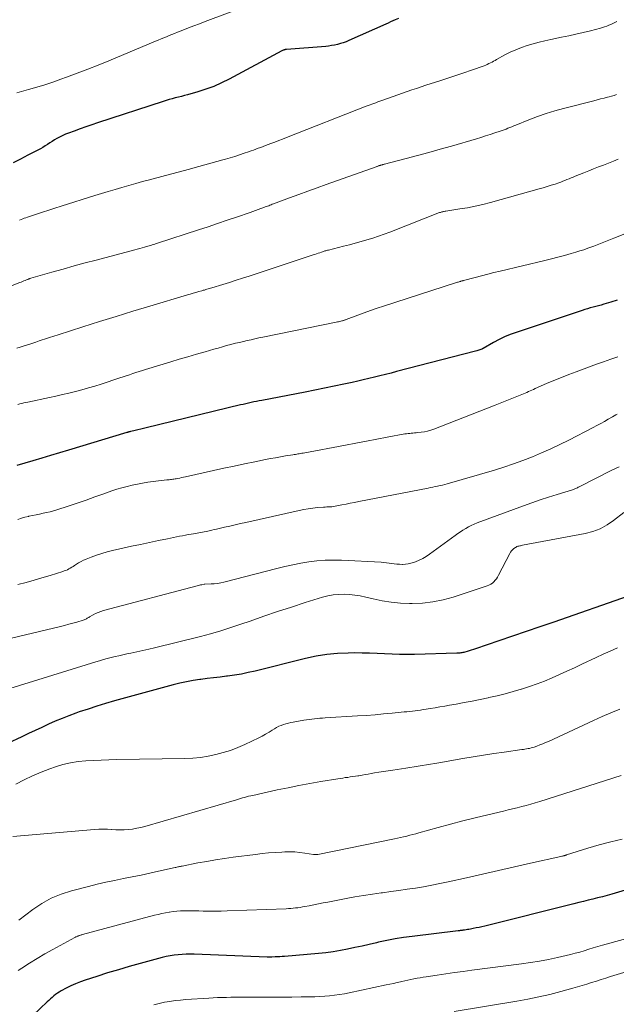
# Model space of a CAD drawing. Units: feet. Extents: x 1924991 to 1930000, y 510000 to 515000.
# Drawn here: x 1925338 to 1925434, y 511626 to 511784 of the extents above; entities that cross this region are included whole.
import ezdxf

# ---------------------------------------------------------------- set-up
doc = ezdxf.new("R2010")
doc.units = ezdxf.units.FT
doc.header["$LTSCALE"] = 100
doc.header["$MEASUREMENT"] = 0
doc.layers.add('CONTOUR INDEX', color=32, linetype='Continuous', lineweight=25)
doc.layers.add('CONTOUR INTERMEDIATE', color=40, linetype='Continuous', lineweight=15)

msp = doc.modelspace()

# ---------------------------------------------------------------- linework, layer by layer
at = {"layer": 'CONTOUR INDEX', "flags": 128}
for points, elevation in [([(1925399.39, 511784.12), (1925398.84, 511783.87), (1925398.46, 511783.71), (1925398.09, 511783.54), (1925397.72, 511783.37), (1925397.34, 511783.21), (1925391.39, 511780.55), (1925390.95, 511780.37), (1925390.5, 511780.2), (1925390.04, 511780.06), (1925389.58, 511779.93), (1925389.11, 511779.82), (1925388.64, 511779.73), (1925388.16, 511779.67), (1925387.69, 511779.62), (1925381.39, 511779.13), (1925381.32, 511779.12), (1925381.25, 511779.11), (1925381.18, 511779.09), (1925381.1, 511779.07), (1925381.03, 511779.05), (1925380.93, 511779.02), (1925380.83, 511778.98), (1925380.73, 511778.94), (1925380.63, 511778.89), (1925372.16, 511774.35), (1925370.94, 511773.74), (1925369.7, 511773.19), (1925368.42, 511772.72), (1925367.12, 511772.3), (1925365.47, 511771.83), (1925364.98, 511771.7), (1925364.49, 511771.57), (1925364, 511771.45), (1925363.51, 511771.33), (1925363.01, 511771.21), (1925362.52, 511771.08), (1925362.04, 511770.94), (1925361.55, 511770.78), (1925351.02, 511767.31), (1925350.08, 511767), (1925349.14, 511766.68), (1925348.2, 511766.35), (1925347.27, 511766.01), (1925346.33, 511765.67), (1925345.87, 511765.49), (1925345.42, 511765.3), (1925344.98, 511765.08), (1925344.55, 511764.85), (1925344.47, 511764.8), (1925344.08, 511764.58), (1925343.7, 511764.34), (1925343.33, 511764.1), (1925342.96, 511763.85), (1925342.59, 511763.61), (1925342.21, 511763.37), (1925341.82, 511763.15), (1925341.43, 511762.94), (1925339.83, 511762.11), (1925338.63, 511761.51), (1925337.42, 511760.92)], 900), ([(1925434.54, 511738.84), (1925433.54, 511738.53), (1925432.39, 511738.18), (1925431.95, 511738.05), (1925431.52, 511737.93), (1925431.08, 511737.81), (1925430.65, 511737.69), (1925430.21, 511737.58), (1925429.78, 511737.45), (1925429.34, 511737.32), (1925428.91, 511737.18), (1925418.29, 511733.64), (1925417.36, 511733.3), (1925416.45, 511732.93), (1925415.56, 511732.5), (1925414.68, 511732.04), (1925412.99, 511731.08), (1925412.97, 511731.08), (1925412.95, 511731.07), (1925412.94, 511731.06), (1925412.92, 511731.05), (1925412.85, 511731.01), (1925412.83, 511731), (1925412.82, 511730.99), (1925412.8, 511730.98), (1925412.78, 511730.98), (1925412.48, 511730.87), (1925412.3, 511730.82), (1925412.13, 511730.77), (1925411.96, 511730.72), (1925411.78, 511730.67), (1925399.08, 511727.36), (1925398.19, 511727.13), (1925397.3, 511726.9), (1925396.4, 511726.67), (1925395.51, 511726.45), (1925394.62, 511726.24), (1925393.72, 511726.03), (1925392.83, 511725.82), (1925391.93, 511725.63), (1925390.62, 511725.34), (1925389.06, 511725.01), (1925387.51, 511724.69), (1925385.95, 511724.38), (1925384.39, 511724.08), (1925377.44, 511722.74), (1925377.01, 511722.66), (1925376.58, 511722.57), (1925376.14, 511722.48), (1925375.71, 511722.39), (1925375.28, 511722.3), (1925374.85, 511722.2), (1925374.42, 511722.1), (1925373.99, 511722), (1925358.81, 511718.31), (1925358.38, 511718.21), (1925357.95, 511718.11), (1925357.51, 511718), (1925357.08, 511717.91), (1925356.38, 511717.75), (1925356.3, 511717.73), (1925356.21, 511717.71), (1925356.13, 511717.69), (1925356.05, 511717.67), (1925355.96, 511717.65), (1925355.88, 511717.63), (1925355.8, 511717.6), (1925355.72, 511717.58), (1925346.32, 511714.76), (1925344.89, 511714.33), (1925343.46, 511713.9), (1925342.03, 511713.47), (1925340.61, 511713.04), (1925338.02, 511712.26)], 880), ([(1925436.29, 511691.28), (1925424.33, 511687.12), (1925422.12, 511686.36), (1925419.92, 511685.6), (1925417.71, 511684.84), (1925415.5, 511684.09), (1925411.76, 511682.81), (1925411.42, 511682.7), (1925411.08, 511682.59), (1925410.74, 511682.49), (1925410.4, 511682.39), (1925410.03, 511682.28), (1925409.87, 511682.24), (1925409.72, 511682.21), (1925409.56, 511682.18), (1925409.4, 511682.16), (1925409.24, 511682.14), (1925409.08, 511682.12), (1925408.93, 511682.11), (1925408.77, 511682.1), (1925401.97, 511681.92), (1925400.77, 511681.91), (1925399.56, 511681.91), (1925398.36, 511681.95), (1925397.15, 511682.01), (1925395.95, 511682.07), (1925394.75, 511682.12), (1925393.54, 511682.14), (1925392.34, 511682.15), (1925391.28, 511682.14), (1925389.56, 511682.07), (1925387.85, 511681.92), (1925386.15, 511681.65), (1925384.46, 511681.29), (1925376.34, 511679.25), (1925375.24, 511679), (1925374.14, 511678.77), (1925373.03, 511678.59), (1925371.91, 511678.43), (1925371.74, 511678.41), (1925370.7, 511678.29), (1925369.67, 511678.16), (1925368.63, 511678.03), (1925367.6, 511677.91), (1925367.47, 511677.89), (1925366.38, 511677.73), (1925365.29, 511677.54), (1925364.22, 511677.3), (1925363.15, 511677.03), (1925353.73, 511674.44), (1925352.3, 511674.04), (1925350.89, 511673.61), (1925349.48, 511673.15), (1925348.08, 511672.67), (1925347.51, 511672.47), (1925346.4, 511672.06), (1925345.3, 511671.63), (1925344.21, 511671.17), (1925343.13, 511670.69), (1925342.05, 511670.2), (1925340.97, 511669.7), (1925339.9, 511669.2), (1925338.83, 511668.69), (1925336.53, 511667.61)], 860), ([(1925445.25, 511646.86), (1925433.66, 511643.41), (1925432.91, 511643.19), (1925432.15, 511642.98), (1925431.39, 511642.79), (1925430.63, 511642.6), (1925429.87, 511642.41), (1925429.11, 511642.22), (1925428.35, 511642.04), (1925427.59, 511641.85), (1925413.26, 511638.28), (1925412.8, 511638.17), (1925412.34, 511638.07), (1925411.87, 511637.97), (1925411.41, 511637.88), (1925410.94, 511637.79), (1925410.71, 511637.74), (1925410.48, 511637.7), (1925410.25, 511637.67), (1925410.02, 511637.63), (1925409.74, 511637.59), (1925409.64, 511637.58), (1925409.55, 511637.57), (1925409.46, 511637.56), (1925409.37, 511637.54), (1925409.28, 511637.54), (1925409.18, 511637.53), (1925409.09, 511637.51), (1925409, 511637.5), (1925401.56, 511636.61), (1925400.21, 511636.43), (1925398.86, 511636.22), (1925397.52, 511635.96), (1925396.19, 511635.68), (1925395.85, 511635.6), (1925394.69, 511635.33), (1925393.53, 511635.07), (1925392.37, 511634.82), (1925391.2, 511634.57), (1925390.04, 511634.35), (1925388.87, 511634.15), (1925387.69, 511634), (1925386.51, 511633.88), (1925381.08, 511633.41), (1925380.7, 511633.38), (1925380.33, 511633.35), (1925379.95, 511633.33), (1925379.58, 511633.32), (1925379, 511633.3), (1925378.91, 511633.3), (1925378.82, 511633.29), (1925378.74, 511633.29), (1925378.65, 511633.29), (1925378.56, 511633.3), (1925378.47, 511633.3), (1925378.38, 511633.3), (1925378.29, 511633.3), (1925366.55, 511633.76), (1925365.9, 511633.77), (1925365.25, 511633.76), (1925364.61, 511633.73), (1925363.96, 511633.68), (1925363.32, 511633.6), (1925362.68, 511633.5), (1925362.05, 511633.37), (1925361.42, 511633.21), (1925357.85, 511632.26), (1925356.1, 511631.78), (1925354.36, 511631.27), (1925352.63, 511630.74), (1925350.9, 511630.19), (1925349.03, 511629.57), (1925348.25, 511629.29), (1925347.48, 511628.99), (1925346.73, 511628.65), (1925345.99, 511628.29), (1925345.17, 511627.86), (1925344.85, 511627.68), (1925344.55, 511627.49), (1925344.26, 511627.28), (1925343.98, 511627.05), (1925343.7, 511626.82), (1925343.43, 511626.58), (1925343.16, 511626.33), (1925342.9, 511626.09), (1925339.52, 511622.89)], 840)]:
    msp.add_lwpolyline(points, dxfattribs=dict(at, elevation=elevation))
at = {"layer": 'CONTOUR INTERMEDIATE', "flags": 128}
for points, elevation in [([(1925379.09, 511787.66), (1925368.29, 511783.59), (1925367.4, 511783.26), (1925366.51, 511782.92), (1925365.62, 511782.57), (1925364.73, 511782.23), (1925363.84, 511781.88), (1925363.4, 511781.7), (1925362.96, 511781.53), (1925362.52, 511781.35), (1925362.09, 511781.17), (1925361.65, 511781), (1925361.22, 511780.82), (1925360.78, 511780.63), (1925360.35, 511780.45), (1925352.83, 511777.31), (1925351.13, 511776.62), (1925349.43, 511775.94), (1925347.72, 511775.29), (1925346, 511774.65), (1925345.13, 511774.34), (1925343.84, 511773.89), (1925342.54, 511773.46), (1925341.23, 511773.06), (1925339.91, 511772.68), (1925338.06, 511772.16)], 904), ([(1925434.48, 511783.62), (1925434.16, 511783.45), (1925433.84, 511783.29), (1925433.52, 511783.14), (1925433.19, 511783), (1925432.86, 511782.87), (1925432.52, 511782.75), (1925432.18, 511782.64), (1925431.84, 511782.54), (1925430.23, 511782.13), (1925429.07, 511781.85), (1925427.91, 511781.57), (1925426.75, 511781.31), (1925425.59, 511781.07), (1925423.88, 511780.71), (1925422.92, 511780.5), (1925421.97, 511780.27), (1925421.02, 511780.01), (1925420.08, 511779.74), (1925419.16, 511779.43), (1925418.25, 511779.08), (1925417.36, 511778.68), (1925416.49, 511778.24), (1925415.16, 511777.51), (1925414.91, 511777.37), (1925414.66, 511777.24), (1925414.42, 511777.1), (1925414.17, 511776.97), (1925413.91, 511776.84), (1925413.66, 511776.72), (1925413.4, 511776.61), (1925413.13, 511776.51), (1925411.14, 511775.8), (1925409.87, 511775.35), (1925408.6, 511774.92), (1925407.33, 511774.5), (1925406.05, 511774.08), (1925403.8, 511773.37), (1925403.04, 511773.12), (1925402.29, 511772.87), (1925401.53, 511772.62), (1925400.78, 511772.35), (1925400.03, 511772.09), (1925399.28, 511771.82), (1925398.52, 511771.56), (1925397.77, 511771.29), (1925396.68, 511770.91), (1925396.37, 511770.8), (1925396.06, 511770.68), (1925395.74, 511770.57), (1925395.43, 511770.46), (1925395.12, 511770.35), (1925394.81, 511770.24), (1925394.5, 511770.12), (1925394.19, 511770), (1925381.37, 511764.98), (1925380.75, 511764.73), (1925380.13, 511764.49), (1925379.5, 511764.25), (1925378.88, 511764.01), (1925378.41, 511763.84), (1925378.02, 511763.69), (1925377.63, 511763.54), (1925377.24, 511763.39), (1925376.85, 511763.25), (1925376.46, 511763.1), (1925376.07, 511762.96), (1925375.68, 511762.82), (1925375.28, 511762.68), (1925374.59, 511762.44), (1925373.84, 511762.19), (1925373.1, 511761.94), (1925372.35, 511761.71), (1925371.59, 511761.49), (1925371.17, 511761.37), (1925370.2, 511761.1), (1925369.23, 511760.83), (1925368.26, 511760.56), (1925367.29, 511760.3), (1925365.56, 511759.84), (1925364.16, 511759.47), (1925362.75, 511759.09), (1925361.35, 511758.72), (1925359.94, 511758.34), (1925359.35, 511758.18), (1925358.25, 511757.88), (1925357.14, 511757.58), (1925356.04, 511757.27), (1925354.94, 511756.96), (1925353.84, 511756.64), (1925352.74, 511756.31), (1925351.64, 511755.97), (1925350.55, 511755.63), (1925345.14, 511753.92), (1925344.15, 511753.61), (1925343.16, 511753.29), (1925342.18, 511752.97), (1925341.2, 511752.64), (1925339.73, 511752.16), (1925339.48, 511752.07), (1925339.23, 511751.99), (1925338.99, 511751.9), (1925338.74, 511751.8), (1925338.49, 511751.71)], 896), ([(1925434.42, 511771.87), (1925434.03, 511771.74), (1925433.64, 511771.62), (1925433.25, 511771.51), (1925432.96, 511771.44), (1925432.42, 511771.3), (1925431.88, 511771.16), (1925431.34, 511771.02), (1925430.8, 511770.88), (1925425.93, 511769.64), (1925424.52, 511769.24), (1925423.11, 511768.81), (1925421.72, 511768.33), (1925420.34, 511767.81), (1925418.23, 511766.96), (1925417.92, 511766.84), (1925417.61, 511766.71), (1925417.29, 511766.58), (1925416.98, 511766.45), (1925416.67, 511766.33), (1925416.36, 511766.21), (1925416.04, 511766.09), (1925415.73, 511765.98), (1925414.88, 511765.71), (1925414.14, 511765.47), (1925413.39, 511765.23), (1925412.64, 511765), (1925411.9, 511764.78), (1925407.89, 511763.6), (1925406.08, 511763.08), (1925404.27, 511762.57), (1925402.45, 511762.08), (1925400.63, 511761.6), (1925397.16, 511760.7), (1925397.07, 511760.67), (1925396.98, 511760.65), (1925396.89, 511760.62), (1925396.79, 511760.6), (1925396.74, 511760.59), (1925396.68, 511760.57), (1925396.61, 511760.55), (1925396.55, 511760.53), (1925396.48, 511760.51), (1925396.42, 511760.49), (1925396.36, 511760.47), (1925396.29, 511760.45), (1925396.23, 511760.43), (1925396.16, 511760.41), (1925396.07, 511760.38), (1925395.97, 511760.34), (1925395.88, 511760.31), (1925395.78, 511760.28), (1925387.78, 511757.41), (1925386.3, 511756.88), (1925384.82, 511756.34), (1925383.34, 511755.8), (1925381.86, 511755.26), (1925379.29, 511754.31), (1925379.1, 511754.24), (1925378.9, 511754.17), (1925378.71, 511754.09), (1925378.52, 511754.02), (1925378.32, 511753.95), (1925378.13, 511753.88), (1925377.94, 511753.81), (1925377.74, 511753.74), (1925377.26, 511753.57), (1925376.82, 511753.41), (1925376.39, 511753.26), (1925375.95, 511753.1), (1925375.52, 511752.95), (1925373.35, 511752.2), (1925371.82, 511751.67), (1925370.3, 511751.15), (1925368.77, 511750.64), (1925367.24, 511750.14), (1925360.66, 511747.99), (1925360.44, 511747.92), (1925360.22, 511747.85), (1925360, 511747.78), (1925359.77, 511747.71), (1925359.55, 511747.64), (1925359.33, 511747.57), (1925359.1, 511747.51), (1925358.88, 511747.45), (1925358.55, 511747.36), (1925358.17, 511747.25), (1925357.78, 511747.14), (1925357.39, 511747.04), (1925357, 511746.94), (1925350.8, 511745.29), (1925349.01, 511744.82), (1925347.23, 511744.33), (1925345.46, 511743.83), (1925343.68, 511743.33), (1925340.28, 511742.35), (1925340.2, 511742.33), (1925340.13, 511742.3), (1925340.06, 511742.28), (1925339.99, 511742.25), (1925339.91, 511742.23), (1925339.84, 511742.2), (1925339.77, 511742.17), (1925339.7, 511742.14), (1925339.4, 511742.02), (1925339.18, 511741.92), (1925338.95, 511741.83), (1925338.73, 511741.74), (1925338.51, 511741.66), (1925332.3, 511739.26)], 892), ([(1925434.71, 511761.48), (1925433.92, 511761.16), (1925433.13, 511760.85), (1925432.34, 511760.55), (1925431.54, 511760.26), (1925430.75, 511759.95), (1925429.96, 511759.64), (1925429.17, 511759.32), (1925427.78, 511758.75), (1925427.45, 511758.62), (1925427.12, 511758.48), (1925426.8, 511758.35), (1925426.47, 511758.21), (1925426.14, 511758.08), (1925425.81, 511757.95), (1925425.48, 511757.82), (1925425.15, 511757.71), (1925424.55, 511757.5), (1925423.92, 511757.29), (1925423.28, 511757.09), (1925422.64, 511756.9), (1925422, 511756.71), (1925414.18, 511754.55), (1925412.96, 511754.23), (1925411.73, 511753.95), (1925410.49, 511753.7), (1925409.24, 511753.49), (1925406.99, 511753.15), (1925406.87, 511753.13), (1925406.74, 511753.11), (1925406.62, 511753.08), (1925406.49, 511753.05), (1925406.37, 511753.02), (1925406.24, 511752.99), (1925406.12, 511752.95), (1925406, 511752.9), (1925398.01, 511749.78), (1925397.1, 511749.44), (1925396.18, 511749.11), (1925395.25, 511748.8), (1925394.32, 511748.51), (1925393.38, 511748.24), (1925392.44, 511747.97), (1925391.5, 511747.72), (1925390.55, 511747.49), (1925388.11, 511746.89), (1925387.97, 511746.86), (1925387.83, 511746.82), (1925387.69, 511746.78), (1925387.56, 511746.74), (1925387.42, 511746.7), (1925387.28, 511746.65), (1925387.15, 511746.61), (1925387.01, 511746.56), (1925386.75, 511746.47), (1925386.49, 511746.38), (1925386.22, 511746.29), (1925385.95, 511746.2), (1925385.69, 511746.11), (1925375.4, 511742.72), (1925374.33, 511742.37), (1925373.27, 511742.03), (1925372.2, 511741.69), (1925371.13, 511741.36), (1925369.39, 511740.83), (1925369.19, 511740.77), (1925368.99, 511740.71), (1925368.79, 511740.65), (1925368.59, 511740.59), (1925368.39, 511740.53), (1925368.19, 511740.47), (1925367.99, 511740.42), (1925367.79, 511740.36), (1925367.28, 511740.21), (1925366.82, 511740.07), (1925366.36, 511739.94), (1925365.91, 511739.8), (1925365.45, 511739.67), (1925359.39, 511737.86), (1925356.7, 511737.05), (1925354.02, 511736.23), (1925351.34, 511735.39), (1925348.66, 511734.55), (1925344.66, 511733.28), (1925343.98, 511733.06), (1925343.3, 511732.84), (1925342.63, 511732.62), (1925341.95, 511732.39), (1925341.62, 511732.28), (1925341.11, 511732.11), (1925340.6, 511731.94), (1925340.1, 511731.77), (1925339.59, 511731.6), (1925339.08, 511731.43), (1925338.57, 511731.27), (1925338.06, 511731.1)], 888), ([(1925445.83, 511753.51), (1925433.98, 511748.78), (1925433.19, 511748.46), (1925432.4, 511748.15), (1925431.6, 511747.84), (1925430.81, 511747.53), (1925430.48, 511747.41), (1925429.84, 511747.18), (1925429.2, 511746.95), (1925428.55, 511746.74), (1925427.9, 511746.54), (1925427.12, 511746.32), (1925426.07, 511746.02), (1925425.02, 511745.74), (1925423.97, 511745.47), (1925422.91, 511745.21), (1925415.74, 511743.51), (1925414.73, 511743.26), (1925413.72, 511743.02), (1925412.71, 511742.76), (1925411.71, 511742.5), (1925409.85, 511742), (1925409.78, 511741.98), (1925409.7, 511741.96), (1925409.63, 511741.94), (1925409.55, 511741.92), (1925409.48, 511741.9), (1925409.4, 511741.88), (1925409.33, 511741.86), (1925409.26, 511741.83), (1925409.13, 511741.8), (1925408.99, 511741.75), (1925408.85, 511741.71), (1925408.71, 511741.67), (1925408.57, 511741.62), (1925396.98, 511737.9), (1925395.94, 511737.55), (1925394.91, 511737.2), (1925393.88, 511736.83), (1925392.85, 511736.44), (1925390.97, 511735.72), (1925390.89, 511735.69), (1925390.81, 511735.66), (1925390.72, 511735.63), (1925390.64, 511735.6), (1925390.55, 511735.57), (1925390.47, 511735.55), (1925390.38, 511735.52), (1925390.29, 511735.5), (1925390.1, 511735.46), (1925389.92, 511735.42), (1925389.74, 511735.38), (1925389.56, 511735.34), (1925389.37, 511735.3), (1925377.56, 511732.88), (1925376.93, 511732.76), (1925376.31, 511732.62), (1925375.69, 511732.49), (1925375.07, 511732.35), (1925374.45, 511732.21), (1925373.83, 511732.06), (1925373.21, 511731.91), (1925372.6, 511731.75), (1925372.45, 511731.71), (1925371.76, 511731.53), (1925371.08, 511731.34), (1925370.39, 511731.15), (1925369.71, 511730.96), (1925368.3, 511730.56), (1925366.92, 511730.16), (1925365.53, 511729.76), (1925364.15, 511729.35), (1925362.77, 511728.94), (1925358.74, 511727.72), (1925358.22, 511727.55), (1925357.7, 511727.39), (1925357.18, 511727.22), (1925356.66, 511727.04), (1925356.15, 511726.86), (1925355.63, 511726.68), (1925355.11, 511726.51), (1925354.59, 511726.34), (1925351.59, 511725.36), (1925350.57, 511725.04), (1925349.54, 511724.73), (1925348.5, 511724.45), (1925347.46, 511724.18), (1925346.42, 511723.92), (1925345.38, 511723.68), (1925344.33, 511723.44), (1925343.28, 511723.21), (1925339.79, 511722.46), (1925339.48, 511722.39), (1925339.16, 511722.32), (1925338.85, 511722.24), (1925338.53, 511722.16), (1925338.22, 511722.08)], 884), ([(1925434.64, 511729.73), (1925433.5, 511729.35), (1925432.35, 511728.95), (1925431.22, 511728.55), (1925427.95, 511727.35), (1925426.75, 511726.9), (1925425.56, 511726.43), (1925424.37, 511725.94), (1925423.19, 511725.43), (1925421.37, 511724.63), (1925421.11, 511724.51), (1925420.84, 511724.39), (1925420.57, 511724.27), (1925420.3, 511724.15), (1925420.04, 511724.03), (1925419.77, 511723.92), (1925419.5, 511723.8), (1925419.23, 511723.69), (1925418.16, 511723.25), (1925417.36, 511722.92), (1925416.55, 511722.59), (1925415.74, 511722.27), (1925414.93, 511721.95), (1925405.08, 511718.13), (1925404.57, 511717.96), (1925404.06, 511717.81), (1925403.54, 511717.7), (1925403.02, 511717.62), (1925402.46, 511717.55), (1925402.21, 511717.52), (1925401.95, 511717.5), (1925401.7, 511717.48), (1925401.44, 511717.46), (1925401.19, 511717.44), (1925400.93, 511717.42), (1925400.68, 511717.38), (1925400.43, 511717.34), (1925397.58, 511716.81), (1925395.9, 511716.49), (1925394.23, 511716.18), (1925392.55, 511715.86), (1925390.88, 511715.55), (1925384.04, 511714.27), (1925383.84, 511714.23), (1925383.63, 511714.19), (1925383.43, 511714.16), (1925383.22, 511714.13), (1925383.02, 511714.09), (1925382.81, 511714.06), (1925382.6, 511714.03), (1925382.4, 511714), (1925381.21, 511713.81), (1925380.41, 511713.67), (1925379.62, 511713.53), (1925378.82, 511713.38), (1925378.03, 511713.23), (1925376.28, 511712.87), (1925374.61, 511712.53), (1925372.95, 511712.18), (1925371.29, 511711.82), (1925369.63, 511711.46), (1925365.13, 511710.46), (1925364.83, 511710.39), (1925364.52, 511710.32), (1925364.21, 511710.26), (1925363.9, 511710.2), (1925363.65, 511710.15), (1925363.46, 511710.12), (1925363.28, 511710.09), (1925363.09, 511710.06), (1925362.9, 511710.04), (1925362.72, 511710.01), (1925362.53, 511709.99), (1925362.34, 511709.97), (1925362.16, 511709.95), (1925359.94, 511709.69), (1925359.09, 511709.58), (1925358.25, 511709.46), (1925357.42, 511709.3), (1925356.58, 511709.13), (1925355.76, 511708.92), (1925354.93, 511708.7), (1925354.12, 511708.45), (1925353.31, 511708.18), (1925352.04, 511707.73), (1925350.6, 511707.22), (1925349.16, 511706.73), (1925347.72, 511706.24), (1925346.28, 511705.76), (1925344.48, 511705.17), (1925343.93, 511705), (1925343.38, 511704.84), (1925342.81, 511704.71), (1925342.25, 511704.59), (1925341.68, 511704.47), (1925341.12, 511704.36), (1925340.55, 511704.24), (1925339.99, 511704.11), (1925339.93, 511704.1), (1925339.34, 511703.95), (1925338.76, 511703.79), (1925338.19, 511703.6)], 876), ([(1925434.56, 511720.52), (1925434.3, 511720.39), (1925434.04, 511720.25), (1925433.79, 511720.1), (1925433.1, 511719.7), (1925432.5, 511719.35), (1925431.9, 511719.02), (1925431.29, 511718.69), (1925430.68, 511718.37), (1925426.78, 511716.37), (1925425.33, 511715.65), (1925423.86, 511714.96), (1925422.39, 511714.3), (1925420.9, 511713.67), (1925419.39, 511713.09), (1925417.87, 511712.53), (1925416.34, 511712.02), (1925414.79, 511711.55), (1925407.19, 511709.33), (1925406.81, 511709.22), (1925406.44, 511709.13), (1925406.06, 511709.04), (1925405.68, 511708.95), (1925405.3, 511708.88), (1925404.92, 511708.8), (1925404.54, 511708.73), (1925404.16, 511708.65), (1925392.99, 511706.49), (1925392.32, 511706.35), (1925391.64, 511706.22), (1925390.96, 511706.08), (1925390.29, 511705.95), (1925389.45, 511705.78), (1925389.19, 511705.73), (1925388.93, 511705.69), (1925388.67, 511705.66), (1925388.4, 511705.65), (1925388.14, 511705.63), (1925387.87, 511705.62), (1925387.61, 511705.6), (1925387.34, 511705.58), (1925386.38, 511705.5), (1925385.63, 511705.42), (1925384.89, 511705.33), (1925384.16, 511705.2), (1925383.43, 511705.05), (1925374.82, 511703.13), (1925373.98, 511702.94), (1925373.13, 511702.75), (1925372.29, 511702.55), (1925371.44, 511702.36), (1925370.55, 511702.15), (1925370.15, 511702.06), (1925369.76, 511701.97), (1925369.36, 511701.88), (1925368.96, 511701.8), (1925368.74, 511701.75), (1925368.46, 511701.69), (1925368.17, 511701.63), (1925367.88, 511701.57), (1925367.6, 511701.52), (1925367.31, 511701.47), (1925367.02, 511701.42), (1925366.74, 511701.37), (1925366.45, 511701.32), (1925366.08, 511701.25), (1925365.6, 511701.17), (1925365.13, 511701.08), (1925364.66, 511700.99), (1925364.19, 511700.9), (1925362.23, 511700.51), (1925360.79, 511700.21), (1925359.34, 511699.91), (1925357.9, 511699.6), (1925356.46, 511699.29), (1925353.43, 511698.61), (1925352.56, 511698.4), (1925351.7, 511698.16), (1925350.85, 511697.88), (1925350.01, 511697.57), (1925349.17, 511697.24), (1925348.76, 511697.06), (1925348.36, 511696.87), (1925347.97, 511696.65), (1925347.6, 511696.41), (1925347.3, 511696.21), (1925347.08, 511696.06), (1925346.85, 511695.92), (1925346.63, 511695.79), (1925346.4, 511695.65), (1925346.16, 511695.53), (1925345.92, 511695.42), (1925345.67, 511695.33), (1925345.42, 511695.24), (1925343.37, 511694.62), (1925342.08, 511694.23), (1925340.8, 511693.86), (1925339.51, 511693.49), (1925338.22, 511693.13)], 872), ([(1925434.86, 511712.04), (1925433.59, 511711.45), (1925428.41, 511708.84), (1925428.27, 511708.78), (1925428.14, 511708.71), (1925428.01, 511708.65), (1925427.88, 511708.59), (1925427.74, 511708.54), (1925427.61, 511708.48), (1925427.47, 511708.44), (1925427.33, 511708.39), (1925424.88, 511707.62), (1925423.52, 511707.19), (1925422.16, 511706.74), (1925420.81, 511706.27), (1925419.46, 511705.79), (1925412.02, 511703.05), (1925411.55, 511702.86), (1925411.08, 511702.65), (1925410.63, 511702.42), (1925410.19, 511702.17), (1925409.75, 511701.9), (1925409.33, 511701.62), (1925408.9, 511701.33), (1925408.49, 511701.03), (1925404.35, 511698.02), (1925403.83, 511697.66), (1925403.28, 511697.34), (1925402.72, 511697.07), (1925402.14, 511696.82), (1925401.82, 511696.7), (1925401.38, 511696.56), (1925400.94, 511696.45), (1925400.49, 511696.4), (1925400.03, 511696.38), (1925399.95, 511696.38), (1925399.53, 511696.4), (1925399.11, 511696.42), (1925398.69, 511696.47), (1925398.27, 511696.54), (1925397.86, 511696.6), (1925397.44, 511696.66), (1925397.02, 511696.7), (1925396.6, 511696.73), (1925390.2, 511697.06), (1925388.89, 511697.09), (1925387.58, 511697.06), (1925386.27, 511696.95), (1925384.97, 511696.79), (1925383.68, 511696.56), (1925382.38, 511696.31), (1925381.1, 511696.03), (1925379.82, 511695.72), (1925371.31, 511693.54), (1925370.8, 511693.43), (1925370.29, 511693.34), (1925369.78, 511693.28), (1925369.26, 511693.25), (1925368.25, 511693.21), (1925368.15, 511693.2), (1925367.75, 511693.12), (1925367.56, 511693.08), (1925367.38, 511693.03), (1925367.19, 511692.98), (1925367, 511692.94), (1925351.98, 511688.97), (1925351.54, 511688.83), (1925351.11, 511688.67), (1925350.69, 511688.48), (1925350.28, 511688.26), (1925349.72, 511687.94), (1925349.6, 511687.87), (1925349.47, 511687.8), (1925349.35, 511687.72), (1925349.23, 511687.65), (1925349.11, 511687.58), (1925348.98, 511687.52), (1925348.85, 511687.47), (1925348.72, 511687.43), (1925347.68, 511687.12), (1925347.02, 511686.94), (1925346.37, 511686.76), (1925345.71, 511686.59), (1925345.05, 511686.42), (1925332.64, 511683.44)], 868), ([(1925435.63, 511704.71), (1925433.97, 511703.42), (1925432.91, 511702.72), (1925431.81, 511702.12), (1925430.63, 511701.69), (1925429.4, 511701.36), (1925419.32, 511699.45), (1925419.17, 511699.42), (1925419.02, 511699.39), (1925418.87, 511699.36), (1925418.72, 511699.33), (1925418.57, 511699.29), (1925418.43, 511699.24), (1925418.3, 511699.17), (1925418.17, 511699.09), (1925417.93, 511698.92), (1925417.73, 511698.75), (1925417.55, 511698.57), (1925417.4, 511698.37), (1925417.27, 511698.14), (1925415.47, 511694.63), (1925415.31, 511694.35), (1925415.13, 511694.08), (1925414.93, 511693.83), (1925414.71, 511693.6), (1925414.47, 511693.39), (1925414.21, 511693.21), (1925413.93, 511693.06), (1925413.64, 511692.94), (1925408.17, 511691.14), (1925406.55, 511690.69), (1925404.91, 511690.35), (1925403.25, 511690.18), (1925401.57, 511690.11), (1925401.16, 511690.11), (1925399.68, 511690.18), (1925398.21, 511690.31), (1925396.74, 511690.55), (1925395.29, 511690.85), (1925394.12, 511691.14), (1925393.25, 511691.32), (1925392.38, 511691.46), (1925391.51, 511691.55), (1925390.63, 511691.59), (1925389.75, 511691.57), (1925388.87, 511691.49), (1925388.01, 511691.32), (1925387.16, 511691.1), (1925384.4, 511690.24), (1925382.17, 511689.53), (1925379.95, 511688.8), (1925377.74, 511688.05), (1925375.53, 511687.29), (1925374.05, 511686.76), (1925372.44, 511686.22), (1925370.82, 511685.71), (1925369.18, 511685.24), (1925367.54, 511684.81), (1925360.19, 511682.99), (1925359.24, 511682.76), (1925358.28, 511682.54), (1925357.33, 511682.33), (1925356.37, 511682.12), (1925355.71, 511681.99), (1925355.08, 511681.86), (1925354.45, 511681.72), (1925353.82, 511681.57), (1925353.2, 511681.42), (1925352.57, 511681.25), (1925351.95, 511681.09), (1925351.33, 511680.91), (1925350.71, 511680.72), (1925335.29, 511675.95)], 864), ([(1925434.57, 511682.97), (1925433.43, 511682.47), (1925432.3, 511681.95), (1925431.17, 511681.43), (1925428.86, 511680.34), (1925427.67, 511679.79), (1925426.47, 511679.24), (1925425.28, 511678.7), (1925424.08, 511678.16), (1925422.87, 511677.65), (1925421.65, 511677.17), (1925420.42, 511676.74), (1925419.17, 511676.33), (1925419.12, 511676.32), (1925417.83, 511675.95), (1925416.54, 511675.59), (1925415.24, 511675.28), (1925413.93, 511674.98), (1925413.79, 511674.95), (1925412.51, 511674.68), (1925411.22, 511674.42), (1925409.93, 511674.17), (1925408.63, 511673.93), (1925407.59, 511673.75), (1925406.82, 511673.61), (1925406.04, 511673.48), (1925405.27, 511673.35), (1925404.49, 511673.23), (1925403.81, 511673.12), (1925403.37, 511673.06), (1925402.93, 511672.99), (1925402.49, 511672.93), (1925402.05, 511672.87), (1925401.61, 511672.82), (1925401.17, 511672.76), (1925400.73, 511672.71), (1925400.29, 511672.67), (1925398.39, 511672.48), (1925397, 511672.35), (1925395.61, 511672.24), (1925394.21, 511672.13), (1925392.82, 511672.04), (1925387.61, 511671.73), (1925387.18, 511671.7), (1925386.75, 511671.67), (1925386.32, 511671.63), (1925385.88, 511671.59), (1925385.45, 511671.54), (1925385.02, 511671.48), (1925384.59, 511671.42), (1925384.17, 511671.34), (1925382.48, 511671.04), (1925382.09, 511670.96), (1925381.69, 511670.87), (1925381.3, 511670.77), (1925380.91, 511670.66), (1925380.53, 511670.52), (1925380.16, 511670.37), (1925379.8, 511670.18), (1925379.46, 511669.98), (1925379.1, 511669.75), (1925378.57, 511669.42), (1925378.03, 511669.11), (1925377.49, 511668.81), (1925376.93, 511668.54), (1925374.69, 511667.46), (1925373.55, 511666.96), (1925372.39, 511666.51), (1925371.2, 511666.14), (1925370, 511665.82), (1925368.78, 511665.57), (1925367.55, 511665.38), (1925366.31, 511665.27), (1925365.06, 511665.21), (1925354.1, 511665.02), (1925352.85, 511664.99), (1925351.6, 511664.95), (1925350.35, 511664.9), (1925349.11, 511664.83), (1925347.87, 511664.71), (1925346.65, 511664.51), (1925345.44, 511664.22), (1925344.25, 511663.86), (1925343.36, 511663.55), (1925341.95, 511663.01), (1925340.56, 511662.43), (1925339.2, 511661.77), (1925337.86, 511661.06)], 856), ([(1925434.95, 511673.11), (1925433.53, 511672.56), (1925432.12, 511671.96), (1925430.72, 511671.33), (1925423.48, 511667.95), (1925423.02, 511667.75), (1925422.57, 511667.56), (1925422.11, 511667.37), (1925421.64, 511667.2), (1925421.18, 511667.04), (1925420.94, 511666.96), (1925420.7, 511666.89), (1925420.46, 511666.83), (1925420.21, 511666.78), (1925419.96, 511666.74), (1925419.71, 511666.69), (1925419.47, 511666.66), (1925419.22, 511666.62), (1925416.38, 511666.23), (1925414.71, 511665.99), (1925413.05, 511665.74), (1925411.39, 511665.46), (1925409.73, 511665.18), (1925405.86, 511664.5), (1925405.2, 511664.38), (1925404.53, 511664.27), (1925403.87, 511664.16), (1925403.21, 511664.05), (1925402.55, 511663.94), (1925401.88, 511663.84), (1925401.22, 511663.74), (1925400.56, 511663.64), (1925398.5, 511663.35), (1925397.75, 511663.24), (1925397, 511663.12), (1925396.25, 511663), (1925395.51, 511662.87), (1925394.99, 511662.78), (1925394.5, 511662.69), (1925394.01, 511662.61), (1925393.52, 511662.52), (1925393.03, 511662.44), (1925392.87, 511662.41), (1925392.46, 511662.35), (1925392.05, 511662.28), (1925391.64, 511662.23), (1925391.24, 511662.17), (1925390.83, 511662.12), (1925390.42, 511662.06), (1925390.01, 511662), (1925389.61, 511661.93), (1925386.9, 511661.49), (1925385.14, 511661.18), (1925383.38, 511660.86), (1925381.63, 511660.51), (1925379.88, 511660.14), (1925375.95, 511659.28), (1925375.63, 511659.2), (1925375.3, 511659.12), (1925374.97, 511659.04), (1925374.65, 511658.95), (1925374.33, 511658.86), (1925374.01, 511658.77), (1925373.68, 511658.68), (1925373.36, 511658.58), (1925358.61, 511654.29), (1925357.96, 511654.12), (1925357.31, 511653.98), (1925356.65, 511653.87), (1925355.98, 511653.8), (1925355.31, 511653.76), (1925354.64, 511653.74), (1925353.97, 511653.75), (1925353.3, 511653.79), (1925353.27, 511653.79), (1925352.59, 511653.83), (1925351.9, 511653.84), (1925351.22, 511653.82), (1925350.53, 511653.78), (1925337.38, 511652.66)], 852), ([(1925435.2, 511662.49), (1925422.1, 511658.28), (1925421.38, 511658.06), (1925420.65, 511657.85), (1925419.92, 511657.65), (1925419.19, 511657.46), (1925418.46, 511657.28), (1925417.72, 511657.11), (1925416.99, 511656.93), (1925416.25, 511656.76), (1925413.72, 511656.16), (1925411.72, 511655.68), (1925409.73, 511655.18), (1925407.74, 511654.66), (1925405.76, 511654.12), (1925402.67, 511653.25), (1925402.18, 511653.12), (1925401.69, 511652.99), (1925401.19, 511652.86), (1925400.7, 511652.74), (1925400.21, 511652.62), (1925399.71, 511652.5), (1925399.21, 511652.39), (1925398.72, 511652.29), (1925386.44, 511649.77), (1925386.35, 511649.76), (1925386.26, 511649.75), (1925386.17, 511649.75), (1925386.08, 511649.75), (1925385.98, 511649.75), (1925385.89, 511649.76), (1925385.8, 511649.77), (1925385.71, 511649.79), (1925384.31, 511650.01), (1925383.52, 511650.12), (1925382.72, 511650.19), (1925381.93, 511650.21), (1925381.13, 511650.2), (1925380.62, 511650.17), (1925379.56, 511650.11), (1925378.51, 511650.03), (1925377.45, 511649.92), (1925376.4, 511649.8), (1925372.83, 511649.33), (1925371.4, 511649.13), (1925369.98, 511648.91), (1925368.57, 511648.67), (1925367.15, 511648.41), (1925364.61, 511647.91), (1925364.47, 511647.88), (1925364.33, 511647.85), (1925364.18, 511647.83), (1925364.04, 511647.8), (1925363.9, 511647.77), (1925363.76, 511647.73), (1925363.62, 511647.7), (1925363.48, 511647.67), (1925360.82, 511647.07), (1925359.41, 511646.77), (1925358, 511646.47), (1925356.58, 511646.18), (1925355.16, 511645.91), (1925353.75, 511645.62), (1925352.33, 511645.32), (1925350.93, 511645), (1925349.53, 511644.65), (1925346.84, 511643.96), (1925345.17, 511643.42), (1925343.57, 511642.76), (1925342.05, 511641.91), (1925340.6, 511640.93), (1925338.34, 511639.21)], 848), ([(1925435.34, 511652.23), (1925433.49, 511651.83), (1925431.66, 511651.35), (1925429.84, 511650.81), (1925426.38, 511649.7), (1925426.31, 511649.68), (1925426.23, 511649.65), (1925426.15, 511649.63), (1925426.07, 511649.61), (1925425.99, 511649.58), (1925425.87, 511649.55), (1925425.75, 511649.51), (1925425.63, 511649.48), (1925425.5, 511649.45), (1925420.61, 511648.36), (1925418.04, 511647.79), (1925415.47, 511647.21), (1925412.91, 511646.63), (1925410.34, 511646.05), (1925407.35, 511645.38), (1925406.05, 511645.09), (1925404.74, 511644.83), (1925403.42, 511644.6), (1925402.1, 511644.38), (1925400.78, 511644.19), (1925399.45, 511644), (1925398.13, 511643.81), (1925396.8, 511643.63), (1925396.62, 511643.61), (1925395.2, 511643.41), (1925393.78, 511643.19), (1925392.37, 511642.95), (1925390.96, 511642.69), (1925388.03, 511642.13), (1925387.28, 511641.99), (1925386.54, 511641.85), (1925385.8, 511641.7), (1925385.05, 511641.55), (1925384.31, 511641.41), (1925383.94, 511641.34), (1925383.57, 511641.27), (1925383.19, 511641.22), (1925382.82, 511641.18), (1925382.44, 511641.14), (1925382.07, 511641.11), (1925381.69, 511641.08), (1925381.32, 511641.07), (1925371.82, 511640.72), (1925370.86, 511640.69), (1925369.91, 511640.68), (1925368.96, 511640.68), (1925368.01, 511640.69), (1925367.28, 511640.71), (1925366.69, 511640.72), (1925366.1, 511640.72), (1925365.51, 511640.73), (1925364.92, 511640.73), (1925364.34, 511640.71), (1925363.75, 511640.68), (1925363.17, 511640.61), (1925362.59, 511640.53), (1925362.54, 511640.52), (1925361.94, 511640.41), (1925361.34, 511640.29), (1925360.75, 511640.15), (1925360.16, 511640), (1925348.58, 511636.91), (1925348.47, 511636.88), (1925348.36, 511636.84), (1925348.25, 511636.81), (1925348.14, 511636.77), (1925348.11, 511636.77), (1925348.01, 511636.73), (1925347.92, 511636.69), (1925347.82, 511636.65), (1925347.73, 511636.61), (1925347.64, 511636.56), (1925347.54, 511636.52), (1925347.45, 511636.47), (1925347.36, 511636.42), (1925343.83, 511634.52), (1925342.56, 511633.81), (1925341.31, 511633.08), (1925340.08, 511632.31), (1925338.86, 511631.52), (1925338.26, 511631.12)], 844), ([(1925438.84, 511637.05), (1925432.16, 511635.18), (1925431.43, 511634.97), (1925430.7, 511634.76), (1925429.97, 511634.54), (1925429.24, 511634.32), (1925428.52, 511634.1), (1925427.79, 511633.9), (1925427.05, 511633.71), (1925426.31, 511633.53), (1925424.93, 511633.23), (1925423.5, 511632.93), (1925422.06, 511632.65), (1925420.62, 511632.42), (1925419.17, 511632.21), (1925411.15, 511631.17), (1925409.77, 511630.98), (1925408.38, 511630.79), (1925407, 511630.59), (1925405.62, 511630.39), (1925403.85, 511630.13), (1925403.36, 511630.05), (1925402.86, 511629.97), (1925402.37, 511629.88), (1925401.87, 511629.79), (1925401.38, 511629.69), (1925400.89, 511629.59), (1925400.4, 511629.48), (1925399.91, 511629.37), (1925399.73, 511629.33), (1925399.15, 511629.19), (1925398.57, 511629.06), (1925397.98, 511628.93), (1925397.4, 511628.81), (1925391.46, 511627.56), (1925390.68, 511627.41), (1925389.9, 511627.27), (1925389.11, 511627.17), (1925388.32, 511627.08), (1925387.53, 511627.01), (1925386.73, 511626.96), (1925385.94, 511626.92), (1925385.14, 511626.9), (1925383.73, 511626.88), (1925382.22, 511626.86), (1925380.72, 511626.85), (1925379.22, 511626.84), (1925377.71, 511626.84), (1925374.53, 511626.84), (1925373.82, 511626.84), (1925373.12, 511626.84), (1925372.42, 511626.83), (1925371.72, 511626.82), (1925371.02, 511626.8), (1925370.31, 511626.78), (1925369.61, 511626.74), (1925368.91, 511626.7), (1925365.21, 511626.46), (1925364.35, 511626.39), (1925363.48, 511626.3), (1925362.63, 511626.17), (1925361.77, 511626.03), (1925360.92, 511625.84), (1925360.08, 511625.64)], 836), ([(1925436.14, 511630.97), (1925433.46, 511630.16), (1925432.7, 511629.92), (1925431.95, 511629.69), (1925431.19, 511629.44), (1925430.43, 511629.2), (1925429.68, 511628.95), (1925428.92, 511628.72), (1925428.16, 511628.49), (1925427.39, 511628.28), (1925425.46, 511627.75), (1925423.71, 511627.3), (1925421.96, 511626.89), (1925420.2, 511626.54), (1925418.43, 511626.22), (1925408.31, 511624.57)], 832)]:
    msp.add_lwpolyline(points, dxfattribs=dict(at, elevation=elevation))

doc.saveas('drawing.dxf')
